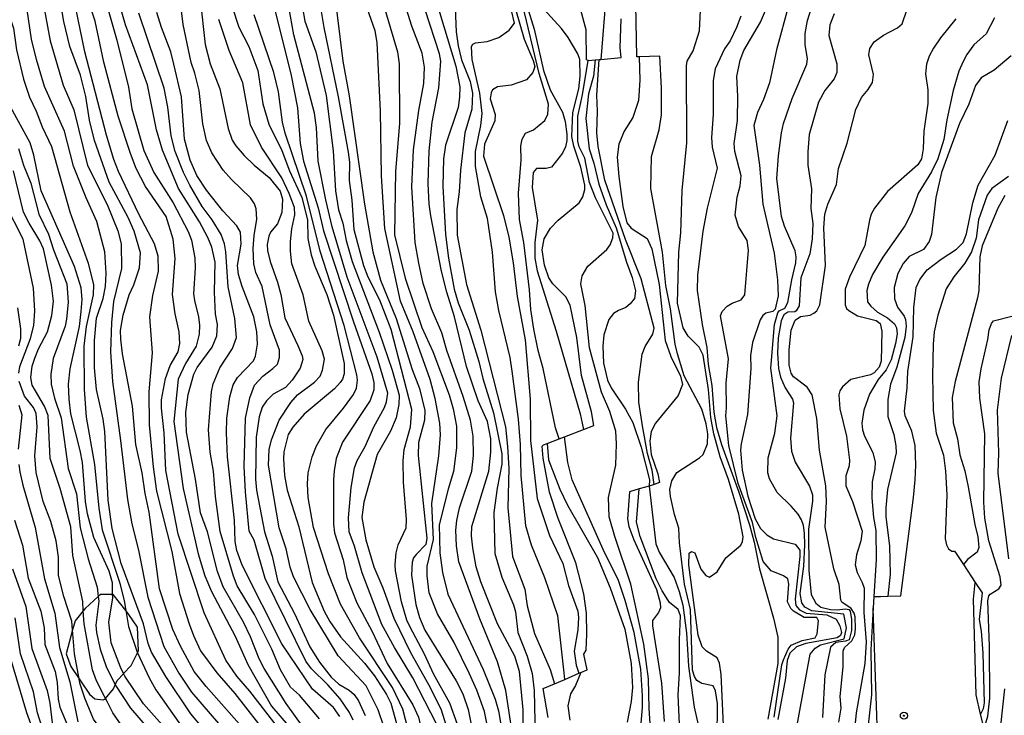
# Model space of a CAD drawing. Units: millimetres. Extents: x 180716 to 183133, y 1668735 to 1671513.
# Drawn here: x 181020 to 181175, y 1670070 to 1670180 of the extents above; entities that cross this region are included whole.
import ezdxf

# ---------------------------------------------------------------- set-up
doc = ezdxf.new("R2010")
doc.units = ezdxf.units.MM
doc.header["$MEASUREMENT"] = 0
for name, color, linetype in [('IMAGEM', 7, 'Continuous'), ('V-AFLORAMENTO_ROCHOSO', 1, 'Continuous'), ('V-CURVA_DE_NIVEL', 4, 'Continuous'), ('V-CURVA_MESTRA', 1, 'Continuous'), ('V-PONTO_DE_APARELHO', 4, 'Continuous')]:
    doc.layers.add(name, color=color, linetype=linetype)
picture_1 = doc.add_image_def('image1.jpg', size_in_pixel=(4025, 4628))

# ---------------------------------------------------------------- blocks, each defined once
blk = doc.blocks.new('805')
at = {"color": 0, "linetype": 'ByBlock', "lineweight": -2}
for radius in [0.562, 0.0806]:
    blk.add_circle((0, 0), radius, dxfattribs=at)

msp = doc.modelspace()

# ---------------------------------------------------------------- linework, layer by layer
at = {"layer": 'V-AFLORAMENTO_ROCHOSO'}
msp.add_lwpolyline([(181034.63, 1670074.53), (181034.89, 1670075.13), (181034.89, 1670075.13), (181035.19, 1670075.82), (181036.18, 1670076.89), (181036.21, 1670076.92), (181036.21, 1670076.92), (181037.41, 1670078.19), (181038.39, 1670080.17), (181038.39, 1670080.17), (181038.55, 1670080.48), (181038.4, 1670084.23), (181037.02, 1670086.21), (181036.54, 1670086.82), (181036.54, 1670086.82), (181034.54, 1670089.34), (181034.48, 1670089.34), (181034.48, 1670089.34), (181032.55, 1670089.34), (181032.21, 1670089.02), (181032.21, 1670089.02), (181030.18, 1670087.13), (181029.87, 1670086.76), (181029.87, 1670086.76), (181028.57, 1670085.22), (181028.19, 1670083.81), (181028.19, 1670083.81), (181027.16, 1670080.03), (181027.92, 1670078.04), (181029.2, 1670076.1), (181029.2, 1670076.1), (181029.53, 1670075.6), (181030.83, 1670073.69), (181031.67, 1670072.92), (181033.01, 1670072.77), (181033.19, 1670072.88), (181033.37, 1670072.98), (181033.37, 1670072.98), (181034.63, 1670074.53)], close=True, dxfattribs=at)
at = {"layer": 'V-CURVA_DE_NIVEL'}
for points in [[(181126.67, 1670177.92), (181126.92, 1670183.38), (181127.81, 1670185.93), (181129.1, 1670188.8), (181130.37, 1670190.86), (181131.42, 1670191.86), (181132.71, 1670192.52)], [(181022.19, 1670189.7), (181024.67, 1670176.35), (181026.7, 1670169.4), (181028.36, 1670165.5), (181030.52, 1670156.76), (181033.6, 1670150.63), (181035.29, 1670146.48), (181035.83, 1670144.44), (181035.85, 1670140.58), (181034.62, 1670135.41), (181034.28, 1670132.09), (181034.14, 1670127.46), (181034.44, 1670122.8), (181035.74, 1670113.54), (181036.82, 1670104.29), (181037.5, 1670100.46), (181038.55, 1670096.31), (181040.03, 1670088.9), (181042.52, 1670081.18), (181044.88, 1670076.97), (181046.89, 1670074), (181052.75, 1670067.17)], [(181043.97, 1670145.2), (181042.87, 1670148.78), (181039.64, 1670153.47), (181038.19, 1670156.28), (181037.28, 1670158.64), (181035.33, 1670164.51), (181033.1, 1670173), (181031.76, 1670179.45), (181029.29, 1670186.92)], [(181109.17, 1670173.27), (181108.94, 1670173.38), (181108.87, 1670178.11), (181108.05, 1670181.17), (181104.33, 1670187.51)], [(181030.32, 1670151.68), (181028.31, 1670156.66), (181026.94, 1670162.15), (181023.8, 1670169.21), (181022.5, 1670173.45), (181021.76, 1670176.64), (181020.33, 1670186.28)], [(181037.82, 1670138.02), (181038.71, 1670140.67), (181038.88, 1670143.03), (181037.88, 1670146.45), (181036.92, 1670148.62), (181033.92, 1670154.17), (181031.63, 1670160.68), (181030.83, 1670163.91), (181030.26, 1670167.61), (181029.42, 1670170.99), (181027.74, 1670175.49), (181026.8, 1670179.42), (181025.72, 1670186.02)], [(181032.65, 1670185.35), (181035.16, 1670176.48), (181036.95, 1670169.08), (181037.52, 1670165.69), (181039.39, 1670159.12), (181040.95, 1670155.7), (181043.97, 1670150.92), (181046.33, 1670146.42), (181046.86, 1670145.04), (181047.39, 1670142.24), (181047.45, 1670140.7), (181047.19, 1670136.59), (181047.32, 1670135.53), (181047.99, 1670132.98), (181048.13, 1670131.67), (181048.06, 1670130.27), (181047.58, 1670128.38), (181045.93, 1670125.67), (181044.78, 1670123.21), (181044.07, 1670116.51), (181045.55, 1670105.98), (181047.94, 1670095.73), (181048.98, 1670092.26), (181050, 1670089.83), (181053.74, 1670082.78), (181055.72, 1670078.31), (181059.42, 1670071.77), (181063.36, 1670067.25)], [(181117.2, 1670173.85), (181116.83, 1670173.84), (181116.62, 1670184.88), (181118.19, 1670184.72), (181118.34, 1670185.37), (181119.25, 1670185.45), (181119.3, 1670184.96)], [(181047.48, 1670107.45), (181046.06, 1670114.85), (181045.98, 1670117.98), (181046.33, 1670120.79), (181047.23, 1670123.98), (181047.78, 1670125), (181050.14, 1670128.24), (181050.87, 1670129.98), (181050.96, 1670131.77), (181050.65, 1670133.43), (181050.46, 1670136.84), (181050.58, 1670141.57), (181050.04, 1670143.93), (181049.43, 1670145.46), (181048.12, 1670147.92), (181044.81, 1670153.18), (181042.31, 1670159.18), (181041.37, 1670162.38), (181039.95, 1670169.43), (181036.48, 1670178.91), (181035, 1670184.17)], [(181089.87, 1670065.54), (181087.45, 1670072.24), (181084.9, 1670076.87), (181083.48, 1670079.97), (181081.15, 1670084.31), (181080.69, 1670085.33), (181079.88, 1670088.2), (181078.93, 1670093.05), (181078.87, 1670094.08), (181079.03, 1670095.89), (181079.36, 1670097.17), (181080.58, 1670099.82), (181080.64, 1670101.13), (181080.16, 1670107), (181080.11, 1670110.35), (181080.29, 1670112.14), (181081.28, 1670115.71), (181081.47, 1670118.4), (181078.23, 1670130.97), (181076.47, 1670135.6), (181074.65, 1670139.2), (181073.95, 1670140.99), (181072.45, 1670146.67), (181072.12, 1670151.3), (181071.71, 1670154.43), (181071.74, 1670157.3), (181071.55, 1670158.86), (181069.96, 1670167.58), (181067.7, 1670178.47), (181066.88, 1670183.55)], [(181048.25, 1670182.99), (181049.01, 1670175.78), (181049.81, 1670172.78), (181051.34, 1670168.85), (181052.65, 1670162.57), (181053.27, 1670160.78), (181053.81, 1670159.85), (181055.12, 1670158.35), (181056.7, 1670156.84), (181059.07, 1670154.91), (181060.82, 1670152.73)], [(181085.43, 1670068.93), (181081.66, 1670076.23), (181078.74, 1670080.99), (181076.78, 1670084.63), (181073.67, 1670092.77), (181072.47, 1670096.95), (181071.65, 1670099.18), (181071.55, 1670101.38), (181071.93, 1670106.17), (181072.5, 1670109.24), (181072.9, 1670110.38), (181074.13, 1670112.62), (181075.52, 1670115.71), (181077.18, 1670118.75), (181077.52, 1670119.61), (181077.69, 1670121.01), (181076.05, 1670126.66), (181071.32, 1670139.24), (181068.97, 1670147.15), (181067.95, 1670151.36), (181066.76, 1670157.46), (181066.52, 1670162.73), (181066.18, 1670164.99), (181062.93, 1670177.34), (181061.88, 1670183.22)], [(181076.95, 1670182.39), (181079.24, 1670174.63), (181079.49, 1670172.78), (181079.56, 1670163.4), (181078.93, 1670155.9), (181078.77, 1670145.87), (181080.42, 1670139.04), (181083.07, 1670131.29), (181084.76, 1670127.56), (181087.33, 1670120.73), (181087.98, 1670118.55), (181088.51, 1670115.78), (181088.49, 1670112.39), (181088.05, 1670108.69), (181087.17, 1670105.88), (181085.78, 1670100.3), (181085.89, 1670095.89), (181086.3, 1670092.8), (181087.12, 1670089.38), (181092.69, 1670077.57), (181094.56, 1670072.91), (181095.1, 1670071.06), (181095.55, 1670068.26)], [(181097.53, 1670065.99), (181096.23, 1670074.26), (181094.94, 1670078.76), (181092.16, 1670085.49), (181088.88, 1670094.49), (181088.49, 1670096.98), (181088.41, 1670099.47), (181088.57, 1670100.97), (181089, 1670102.98), (181090.92, 1670108.72), (181091.16, 1670111.21), (181091.14, 1670114.21), (181090.7, 1670116.74), (181089.55, 1670120.47), (181086.96, 1670127.71), (181086.18, 1670130.46), (181084.6, 1670134.23), (181083.29, 1670138.21), (181082.56, 1670141.44), (181082.03, 1670144.69), (181081.5, 1670153.44), (181081.73, 1670159.22), (181082.56, 1670165.44), (181083.37, 1670169.68), (181083.45, 1670172.21), (181083.1, 1670174.44), (181081.47, 1670178.68), (181080.39, 1670182.2)], [(181104.61, 1670113.8), (181104.05, 1670115.56), (181102.11, 1670124.88), (181101.32, 1670127.71), (181100.65, 1670131.03), (181100.16, 1670134.16), (181099.98, 1670137.23), (181099.06, 1670144.69), (181098.42, 1670148.27), (181098.24, 1670152.42), (181098.68, 1670157.59), (181098.61, 1670159.89), (181098.8, 1670160.91), (181099.35, 1670161.85), (181100.62, 1670162.37), (181102.37, 1670163.85), (181102.87, 1670164.86), (181102.96, 1670166.4), (181101.48, 1670171.25), (181098.8, 1670182.32)], [(181107.87, 1670173.42), (181107.56, 1670174.31), (181106.03, 1670176.88), (181104.98, 1670178.32), (181101.67, 1670181.97)], [(181111.93, 1670182.51), (181111.2, 1670173.45)], [(181132.82, 1670147.18), (181132.29, 1670148.97), (181132.6, 1670151.81), (181133.05, 1670153.6), (181133.21, 1670155.13), (181132.23, 1670158.96), (181132.14, 1670160.24), (181132.67, 1670163.84), (181132.71, 1670167.67), (181132.55, 1670170.74), (181133.09, 1670173.32), (181133.67, 1670174.85), (181136.25, 1670179.32), (181137.91, 1670183.15)], [(181018.18, 1670180.54), (181018.9, 1670178.37), (181019.38, 1670174.95), (181020.48, 1670170.32), (181021.44, 1670167.51), (181022.49, 1670165.34), (181023.4, 1670162.85), (181024.89, 1670159.76), (181027.77, 1670149.51), (181030.66, 1670141.41), (181031.46, 1670138.02), (181031.41, 1670136.43), (181030.34, 1670131.48), (181029.96, 1670128.38), (181030.02, 1670121.55), (181030.34, 1670117.21), (181031.62, 1670109.78), (181032.29, 1670102.92), (181032.83, 1670099.5), (181035.61, 1670091.11), (181036.28, 1670088.36), (181036.54, 1670086.82)], [(181066.96, 1670069.79), (181063.84, 1670073.49), (181062.45, 1670074.75), (181060.83, 1670077.48), (181059.48, 1670080.73), (181056.78, 1670086.22), (181054.04, 1670090.72), (181053.46, 1670092.22), (181051.39, 1670099.25), (181050.65, 1670104.74), (181050.35, 1670108.72), (181049.82, 1670111.72), (181049.56, 1670115.24), (181050, 1670121.2), (181050.27, 1670122.45), (181051.31, 1670124.97), (181053.29, 1670128.03), (181053.96, 1670129.73), (181053.69, 1670132.73), (181052.62, 1670137.7), (181052.25, 1670143.19), (181052.05, 1670144.44), (181051.54, 1670145.94), (181050.13, 1670148.24), (181048.55, 1670150.31), (181046.6, 1670153.69), (181045.6, 1670155.7), (181044.3, 1670158.96), (181043.66, 1670161.45), (181043.14, 1670165.95), (181042.57, 1670168.95), (181038.61, 1670180.7)], [(181072.28, 1670069.56), (181071.71, 1670070.78), (181070.22, 1670072.95), (181068.29, 1670075.13), (181065.72, 1670077.64), (181064.82, 1670078.88), (181058.47, 1670091.87), (181056.72, 1670097.87), (181055.91, 1670099.28), (181055.33, 1670105.47), (181055.15, 1670109.46), (181055.37, 1670117.05), (181056.02, 1670120.25), (181056.75, 1670122.24), (181058.06, 1670123.65), (181059.67, 1670124.84), (181060.39, 1670125.57), (181060.7, 1670126.57), (181060.68, 1670127.75), (181059.24, 1670131.74), (181057.95, 1670137.74), (181056.99, 1670139.97), (181056.65, 1670141.34), (181056.55, 1670143.74), (181056.71, 1670145.75), (181057.15, 1670148.33), (181057.04, 1670149.96), (181056.77, 1670150.73), (181056.16, 1670151.68), (181053.15, 1670154.58), (181051.85, 1670156.04), (181050.08, 1670158.74), (181049.22, 1670160.72), (181048.64, 1670163.33), (181048.09, 1670168.54), (181047.42, 1670171.31), (181046.84, 1670172.94), (181045.57, 1670178.94), (181045.25, 1670181.52)], [(181053.27, 1670181.72), (181054.32, 1670178.52), (181055.88, 1670175.46), (181057.31, 1670171.73), (181058.09, 1670166.46), (181059, 1670163.27)], [(181059.99, 1670181.01), (181062.55, 1670170.9), (181063.5, 1670165.82), (181063.95, 1670160.24), (181064.46, 1670157.46), (181066.76, 1670150.12), (181067.62, 1670146.48), (181072.31, 1670132.18), (181075.2, 1670124.04), (181075.54, 1670122.64), (181075.54, 1670121.52), (181074.96, 1670119.86), (181070.6, 1670113.29), (181069.6, 1670110.74), (181069.26, 1670108.79), (181069.2, 1670107.38), (181069.19, 1670100.39), (181069.32, 1670099.02), (181070.7, 1670094.78), (181071.29, 1670092), (181072.82, 1670088.04)], [(181064.33, 1670181.56), (181064.68, 1670179.48), (181066.42, 1670174.66), (181068.04, 1670167.77), (181069.12, 1670159.06), (181069.5, 1670152.8), (181069.99, 1670149.8), (181070.65, 1670147.69), (181071.16, 1670145.01), (181072.12, 1670141.69), (181076.37, 1670130.59), (181078.38, 1670124.59), (181079.47, 1670120.69), (181079.46, 1670119.22), (181079.05, 1670117.12), (181078.15, 1670115.01), (181076.06, 1670111.34), (181073.97, 1670103.84), (181073.63, 1670101.45), (181074.27, 1670097.91), (181075.5, 1670093.69), (181076.91, 1670090.4), (181078.66, 1670085.62), (181081.29, 1670080.22), (181084.29, 1670074.83), (181086.07, 1670071.22), (181086.85, 1670068.83)], [(181093.39, 1670068.57), (181092.9, 1670070.97), (181091.72, 1670074.29), (181090.47, 1670076.97), (181088.16, 1670081.79), (181085.54, 1670086.29), (181084.19, 1670089.58), (181083.9, 1670092.26), (181083.91, 1670093.79), (181084.89, 1670098), (181084.64, 1670103.65), (181085.75, 1670111.12), (181086, 1670114.44), (181085.88, 1670116.26), (181085.16, 1670120.15), (181084.35, 1670123.15), (181081.68, 1670130.65), (181079.72, 1670135.44), (181077.23, 1670146.86), (181076.7, 1670155.13), (181076.56, 1670165.34), (181076.05, 1670176.13), (181075.7, 1670177.92), (181074.45, 1670181.52)], [(181098.96, 1670066.21), (181098.97, 1670071.22), (181098.39, 1670077.22), (181097.69, 1670079.62), (181094.97, 1670084.72), (181092.32, 1670091.33), (181091.59, 1670093.69), (181091.09, 1670096.69), (181090.87, 1670098.54), (181090.89, 1670100.04), (181093.6, 1670108.72), (181093.89, 1670111.72), (181093.89, 1670113.8), (181093.39, 1670116.51), (181091.92, 1670119.8), (181090.09, 1670125.19), (181088.18, 1670133.01), (181086.96, 1670136.87), (181086.14, 1670140.19), (181084.47, 1670148.87), (181084.19, 1670150.69), (181084.03, 1670153.95), (181084.22, 1670159.09), (181084.66, 1670163.59), (181085.75, 1670168.98), (181086.04, 1670173.16), (181085.83, 1670174.34), (181083.56, 1670181.27)], [(181088.31, 1670181.49), (181088.47, 1670177.76), (181088.75, 1670175.56), (181089.27, 1670173.39), (181090.63, 1670170), (181091.03, 1670168.12), (181090.92, 1670165.63), (181089.81, 1670161.9), (181089.11, 1670156.02), (181088.94, 1670152.61), (181088.54, 1670149.86), (181088.63, 1670145.81), (181090.06, 1670138.06), (181092.32, 1670130.91), (181096.19, 1670115.71), (181096.54, 1670112.59), (181096.7, 1670109.17), (181096.55, 1670102.98), (181097.32, 1670095.3), (181099.23, 1670090.18), (181099.63, 1670087.56), (181100.75, 1670083.22), (181103.21, 1670077.54), (181103.88, 1670075.29)], [(181105.4, 1670077), (181104.42, 1670085.97), (181102.38, 1670091.94), (181100.31, 1670097.08), (181099.41, 1670100.13), (181098.66, 1670108.04), (181098.55, 1670112.94), (181098.23, 1670116.9), (181097.27, 1670124.46), (181096.92, 1670126.6), (181095.16, 1670133.97), (181094.62, 1670136.91), (181094.18, 1670143.16), (181093.54, 1670147.37), (181093.36, 1670148.43), (181092.32, 1670151.87), (181091.49, 1670156.63), (181091.49, 1670158.96), (181092.34, 1670163.05), (181092.55, 1670164.96), (181092.18, 1670168.15), (181090.96, 1670173.42), (181090.86, 1670175.49), (181091.08, 1670175.86), (181091.49, 1670176.08), (181093.3, 1670176.27), (181095.15, 1670176.89), (181096.78, 1670178.06), (181097.62, 1670179.13), (181097.14, 1670181.14)], [(181097.79, 1670181.33), (181099.12, 1670176.64), (181100.57, 1670173.26), (181100.79, 1670172.33), (181100.48, 1670171.38), (181099.51, 1670170.25), (181097.1, 1670169.38), (181094.97, 1670169.16), (181094.17, 1670168.69), (181093.93, 1670168.18), (181093.79, 1670167.23), (181094.56, 1670164.77), (181094.53, 1670163.81), (181092.91, 1670160.11), (181092.75, 1670158.23), (181095.9, 1670148.94), (181096.73, 1670145.52), (181097.43, 1670141.47), (181098.05, 1670136.2), (181099.28, 1670129.37), (181100.08, 1670120.05), (181100.12, 1670113.54), (181101.19, 1670104.44), (181103.12, 1670098.61), (181105.19, 1670094.23), (181106.12, 1670090.76), (181107.58, 1670086.73), (181107.69, 1670085.75), (181107.55, 1670083.77), (181106.97, 1670080.42), (181107.29, 1670078.24), (181107.72, 1670076.95)], [(181140.07, 1670134.34), (181140.58, 1670135.25), (181141.19, 1670138.82), (181141.83, 1670141.5), (181141.89, 1670142.4), (181141.71, 1670143.35), (181140.05, 1670147.25), (181139.57, 1670148.75), (181138.81, 1670154.75), (181139.08, 1670158.29), (181139.54, 1670161.9), (181139.89, 1670163.4), (181141.26, 1670167.29), (181143.56, 1670172.68), (181143.66, 1670173.58), (181143.27, 1670175.72), (181143.29, 1670177.5), (181143.64, 1670179.58), (181144.22, 1670181.4)], [(181147.81, 1670180.63), (181147.14, 1670178.91), (181147.01, 1670177.22), (181148.27, 1670172.78), (181148.27, 1670171.41), (181147.82, 1670170.39), (181146.39, 1670168.57), (181145.4, 1670166.75), (181143.93, 1670161.64), (181143.69, 1670158.9), (181143.72, 1670156.85), (181144.28, 1670153.12), (181144.16, 1670150.02), (181144.49, 1670147.66), (181144.36, 1670145.27), (181144.01, 1670142.87), (181142.59, 1670139.14), (181142.34, 1670134.7), (181141.89, 1670133.92), (181141.67, 1670133.79), (181140.58, 1670133.71), (181139.92, 1670133.31), (181139.53, 1670132.37), (181139.06, 1670129.66), (181138.92, 1670127.27), (181139.11, 1670124.87), (181139.43, 1670123.5), (181140.15, 1670121.81), (181141.3, 1670120.02), (181141.44, 1670119.45), (181140.96, 1670113.9), (181141.14, 1670111.85), (181141.71, 1670110.16), (181143.96, 1670106.39), (181144.41, 1670105.02), (181144.41, 1670104), (181143.8, 1670099.6), (181143.84, 1670093.12), (181144.22, 1670089.35), (181144.94, 1670087.98), (181145.75, 1670087.34), (181147.27, 1670087), (181148.29, 1670086.94), (181149.63, 1670087.11), (181150.15, 1670086.96), (181150.36, 1670086.7), (181150.57, 1670085.39), (181150.54, 1670083.7), (181150.17, 1670082.21), (181149.63, 1670081.99), (181148.08, 1670081.8), (181147.28, 1670081.04), (181146.37, 1670076.71), (181146.02, 1670070.01)], [(181141.09, 1670130.91), (181141.7, 1670132.47), (181142.56, 1670133.06), (181144.08, 1670133.27), (181144.65, 1670133.55), (181145.13, 1670133.95), (181145.59, 1670134.86), (181146.45, 1670141.06), (181146.23, 1670146.96), (181146.37, 1670149.13), (181146.85, 1670150.69), (181148.18, 1670153.79), (181148.53, 1670156.28), (181149.87, 1670160.3), (181151.24, 1670165.6), (181152.13, 1670167.45), (181153.19, 1670168.71), (181153.86, 1670169.81), (181154, 1670171.06), (181153.26, 1670174.18), (181153.42, 1670175.14), (181154.13, 1670176.19), (181155.61, 1670177.24), (181157.77, 1670178.44), (181158.51, 1670179.05), (181159.26, 1670181.17)], [(181077.07, 1670068.57), (181076.21, 1670071.19), (181074.32, 1670074.96), (181069.93, 1670079.69), (181065.51, 1670086.96), (181062.88, 1670092.1), (181062.37, 1670093.63), (181061.72, 1670096.53), (181060.64, 1670099.82), (181058.97, 1670109.68), (181059.07, 1670112.12), (181059.45, 1670113.64), (181060.63, 1670116.74), (181062.46, 1670119.5), (181063.53, 1670120.71), (181066.2, 1670122.73), (181067.08, 1670123.68), (181067.43, 1670124.59), (181067.75, 1670126.34), (181067.4, 1670127.65), (181065.3, 1670132.28), (181064.41, 1670136.46), (181062.64, 1670141.34), (181062.4, 1670143.32), (181062.43, 1670144.85), (181062.65, 1670146.83), (181063.12, 1670149.03), (181063.06, 1670150.15), (181062.23, 1670152.39), (181061.05, 1670154.81), (181057.85, 1670159.66), (181056.16, 1670163.17), (181054.95, 1670169.78), (181052.81, 1670174.85), (181051.18, 1670179.71)], [(181111.2, 1670173.45), (181114.37, 1670173.74), (181114.24, 1670175.27), (181114.35, 1670179.85)], [(181133.18, 1670180.25), (181132.49, 1670178.46), (181131.5, 1670176.35), (181130.62, 1670175.09), (181129.16, 1670171.98), (181128.82, 1670170.16), (181128.8, 1670164.8), (181128.58, 1670161.19), (181128.69, 1670159.66), (181129.44, 1670156.38), (181127.89, 1670150.06), (181127.22, 1670146.45), (181126.36, 1670139.56), (181126.33, 1670137.13), (181127.11, 1670131.8), (181127.85, 1670128.19), (181128.05, 1670125.51), (181128.62, 1670122.19), (181128.94, 1670118.01), (181129.33, 1670115.59), (181130.12, 1670112.91), (181132.87, 1670105.41), (181134.52, 1670100.3), (181135.25, 1670097.59), (181136.09, 1670093.4), (181138.33, 1670085.62), (181138.99, 1670082.62), (181139, 1670078.47), (181137.42, 1670069.76)], [(181166.94, 1670179.83), (181164.53, 1670176.83), (181163.44, 1670175.21), (181162.74, 1670173.96), (181162.36, 1670172.72), (181162.2, 1670171.18), (181162.54, 1670168.69), (181162.54, 1670166.52), (181161.91, 1670162.18), (181161.84, 1670159.38), (181161.56, 1670157.84), (181160.97, 1670156.9), (181156.19, 1670152.69), (181154.18, 1670150.06), (181153.67, 1670149.13), (181153.38, 1670148.2), (181152.66, 1670144.18), (181150.26, 1670139.2), (181149.56, 1670137.35), (181149.58, 1670134.86), (181149.79, 1670134.32), (181150.12, 1670133.97), (181151.52, 1670133.12), (181154.42, 1670132.42), (181155.04, 1670131.92), (181155.33, 1670130.71), (181155.23, 1670126.02), (181154.88, 1670125.07), (181154.11, 1670124.17), (181153.55, 1670123.88), (181150.46, 1670123.12), (181149.15, 1670122), (181148.73, 1670121.36), (181148.57, 1670120.73), (181148.75, 1670118.55), (181149.75, 1670114.21), (181150.25, 1670110.48), (181150.19, 1670109.55), (181149.68, 1670107.99), (181149.69, 1670106.43), (181150.74, 1670103.97), (181152.21, 1670099.31), (181152.01, 1670097.75), (181151.32, 1670095.58), (181151.16, 1670094.01), (181151.46, 1670092.8), (181152.26, 1670091.23), (181152.55, 1670090.31), (181152.52, 1670086.51), (181152.84, 1670081.88), (181152.65, 1670078.5), (181151.27, 1670070.74), (181151.09, 1670068.57)], [(181130.57, 1670066.47), (181130.08, 1670076.74), (181129.83, 1670078.53), (181129.46, 1670079.36), (181127.76, 1670080.41), (181127.09, 1670081.12), (181126.49, 1670082.94), (181124.99, 1670093.98), (181125.03, 1670095.86), (181125.41, 1670096.11), (181125.95, 1670095.88), (181126.9, 1670093.31), (181127.68, 1670092.3), (181128.25, 1670092.09), (181129.44, 1670092.92), (181130.83, 1670095.11), (181133.19, 1670097.1), (181133.46, 1670097.65), (181133.53, 1670098.42), (181132.84, 1670101.99), (181131.21, 1670107.42), (181129.9, 1670110.99), (181128.94, 1670114.57), (181128.48, 1670117.18), (181128.08, 1670121.55), (181127.28, 1670126.98), (181126.65, 1670128.22), (181124.92, 1670129.95), (181124.12, 1670131.26), (181123.2, 1670135.15), (181123.42, 1670143.13), (181123.76, 1670146.19), (181123.98, 1670152.86), (181124.7, 1670160.36), (181124.65, 1670172.43), (181124.73, 1670173.19), (181125.71, 1670174.79), (181126.67, 1670177.92)], [(181108.06, 1670156.53), (181106.92, 1670159.82), (181106.62, 1670161.35), (181106.79, 1670165.09), (181107.71, 1670168.85), (181107.94, 1670170.83), (181107.87, 1670173.42)], [(181119.18, 1670065.06), (181118.79, 1670071.41), (181118.69, 1670076.07), (181117.95, 1670081.53), (181115.88, 1670090.95), (181113.37, 1670098.45), (181112.51, 1670101.54), (181112.37, 1670104.61), (181113.52, 1670109.68), (181113.64, 1670113.03), (181113.55, 1670115.04), (181112.59, 1670118.11), (181111.26, 1670121.17), (181109.4, 1670128.1), (181108.73, 1670134.77), (181108.03, 1670138.15), (181108.23, 1670139.43), (181109.14, 1670140.97), (181112.1, 1670143.56), (181112.67, 1670144.29), (181113.07, 1670145.4), (181113.13, 1670146.13), (181110.32, 1670151.68), (181109.38, 1670154.12), (181108.68, 1670157.91), (181107.78, 1670159.73), (181107.59, 1670160.62), (181107.59, 1670164.55), (181108.31, 1670167.86), (181109.17, 1670173.27)], [(181110.28, 1670173.37), (181110.01, 1670170.82), (181109.25, 1670168.03), (181108.81, 1670164.18), (181109.33, 1670159.37), (181110.1, 1670157.14), (181110.85, 1670153.85), (181112.03, 1670150.57), (181113.59, 1670146.99), (181115.21, 1670141.57), (181116.1, 1670139.17), (181116.61, 1670137.07), (181116.45, 1670135.89), (181115.81, 1670135.02), (181115.09, 1670134.46), (181113.95, 1670134), (181113.18, 1670133.49), (181112.41, 1670132.57), (181111.63, 1670130.17), (181111.47, 1670128.35), (181111.58, 1670125.7), (181112.22, 1670123.02), (181112.79, 1670121.81), (181115.06, 1670118.49), (181116.23, 1670116.38), (181117.54, 1670112.52), (181118.81, 1670107.38), (181118.79, 1670106.37)], [(181109.17, 1670173.27), (181110.28, 1670173.37)], [(181110.28, 1670173.37), (181110.93, 1670173.43)], [(181119.55, 1670106.64), (181119.26, 1670108.87), (181118.5, 1670111.5), (181117.73, 1670115.87), (181117.17, 1670119.58), (181117.07, 1670122.74), (181117.65, 1670127.11), (181118.14, 1670128.32), (181119.34, 1670130.27), (181119.55, 1670131.19), (181117.49, 1670138.95), (181115.03, 1670145.14), (181111.82, 1670154.46), (181110.77, 1670159.76), (181110.56, 1670161.9), (181110.66, 1670165.34), (181110.55, 1670167.83), (181110.93, 1670173.43)], [(181110.93, 1670173.43), (181111.2, 1670173.45)], [(181129.44, 1670066.63), (181129.51, 1670072.18), (181129.17, 1670074.22), (181128.82, 1670074.96), (181127.06, 1670075.37), (181126.28, 1670075.8), (181125.88, 1670076.43), (181125.59, 1670077.45), (181125.26, 1670086.96), (181124.3, 1670090.95), (181123.54, 1670097.46), (181123.41, 1670099.79), (181122.75, 1670101.93), (181122.13, 1670104.74), (181122.04, 1670105.82), (181122.34, 1670107.22), (181123.13, 1670108.5), (181126.68, 1670110.81), (181127.24, 1670111.36), (181127.91, 1670113), (181128.01, 1670114.57), (181127.72, 1670116.16), (181127.03, 1670118.46), (181124.27, 1670123.69), (181123.2, 1670127.17), (181122.88, 1670128.7), (181122.13, 1670134.23), (181121.41, 1670137.93), (181120.89, 1670143.16), (181119.04, 1670153.18), (181119.13, 1670158.19), (181120.35, 1670162.38), (181120.7, 1670164.74), (181120.7, 1670168.95), (181120.44, 1670173.96), (181117.2, 1670173.85)], [(181175.64, 1670173.99), (181172.98, 1670171.75), (181170.95, 1670170.53), (181170.02, 1670169.33), (181168.97, 1670166.4), (181167.5, 1670163.4), (181164.69, 1670155.7), (181163.8, 1670151.72), (181163.13, 1670145.91), (181162.74, 1670144.82), (181161.87, 1670143.57), (181159.6, 1670142.49), (181158.68, 1670141.37), (181157.83, 1670139.78), (181157.27, 1670137.58), (181157.3, 1670135.82), (181157.78, 1670134.49), (181158.84, 1670133.11), (181159.06, 1670132.59), (181159.14, 1670131.54), (181158.94, 1670129.76), (181157.66, 1670125.1), (181156.7, 1670122.42), (181156.28, 1670119.99), (181156.26, 1670117.34), (181157.21, 1670114.5), (181157.54, 1670112.71), (181157.56, 1670111.6), (181156.23, 1670105.82), (181155.96, 1670102.95), (181155.93, 1670101.61), (181156.51, 1670096.95), (181156.63, 1670092.51), (181156.26, 1670089.08)], [(181156.26, 1670089.08), (181158.31, 1670089.14), (181160.32, 1670104.58), (181160.56, 1670107.38), (181160.67, 1670109.68), (181160.57, 1670112.75), (181160.06, 1670115.04), (181159, 1670117.41), (181158.91, 1670118.17), (181159.32, 1670121.81), (181159.41, 1670124.4), (181160.27, 1670129.82), (181160.35, 1670134.45), (181160.7, 1670137.58), (181161.29, 1670138.85), (181162.42, 1670140.35), (181164.64, 1670142.06), (181167.07, 1670143.64), (181168.09, 1670144.69), (181168.65, 1670146.03), (181169.62, 1670150.89), (181170.47, 1670153.69), (181173.12, 1670158.42), (181175.13, 1670163.84)], [(181059, 1670163.27), (181061.08, 1670159.12), (181062.29, 1670155.96), (181064.21, 1670151.72), (181065.07, 1670148.24), (181065.16, 1670145.3), (181065.67, 1670142.75)], [(181019.68, 1670159.47), (181020.46, 1670156.82), (181021.63, 1670153.98), (181022.91, 1670149.1), (181024.41, 1670145.97), (181025.17, 1670143.54), (181027.28, 1670138.15), (181027.48, 1670135.28), (181027.25, 1670132.63), (181027.02, 1670131.54), (181025.14, 1670126.44), (181024.77, 1670123.98), (181024.83, 1670122.42), (181025.33, 1670120.21), (181026.42, 1670117.12), (181027.5, 1670109.17), (181028.78, 1670105.15), (181029.4, 1670099.82), (181030.63, 1670094.94), (181032.05, 1670090.5), (181032.21, 1670089.02)], [(181029.87, 1670086.76), (181029.78, 1670088.23), (181028.25, 1670095.48), (181027.89, 1670099.98), (181026.26, 1670105.98), (181024.66, 1670110.74), (181024.34, 1670117.47), (181023.77, 1670118.97), (181021.85, 1670122.23), (181021.63, 1670123.47), (181021.85, 1670125.23), (181022.25, 1670126.47), (181022.82, 1670127.97), (181024.23, 1670130.65), (181024.95, 1670133.2), (181025.2, 1670135.47), (181024.9, 1670137.96), (181023.64, 1670143.7), (181023.07, 1670144.95), (181021.37, 1670147.69), (181020.48, 1670149.45), (181018.92, 1670155.96)], [(181108.45, 1670115.29), (181110.09, 1670115.92), (181109.73, 1670118.06), (181108.15, 1670123.79), (181107.42, 1670129.73), (181106.34, 1670134.8), (181105.7, 1670136.11), (181103.64, 1670138.18), (181103.03, 1670139.11), (181102.35, 1670141.12), (181101.96, 1670143.54), (181102.26, 1670145.27), (181103.25, 1670146.92), (181104.5, 1670148.16), (181107.75, 1670150.88), (181108.34, 1670151.87), (181108.67, 1670152.99), (181108.67, 1670153.66), (181108.06, 1670156.53)], [(181175.24, 1670155.03), (181172.62, 1670153.15), (181171.86, 1670152.1), (181170.53, 1670148.24), (181170.12, 1670145.36), (181169.4, 1670143.19), (181168.38, 1670141.43), (181166.64, 1670139.27), (181165.42, 1670137.37), (181164.11, 1670133.27), (181163.57, 1670130.65), (181163.4, 1670128.7), (181163.29, 1670123.73), (181163.4, 1670118.24), (181163.86, 1670114.72), (181165, 1670111.25), (181165.35, 1670108.72), (181165.52, 1670104.99), (181165.26, 1670098.1), (181165.46, 1670097.14), (181165.78, 1670096.5), (181166.32, 1670096.13), (181166.72, 1670096.13), (181167.01, 1670095.81), (181168.15, 1670094.07)], [(181060.82, 1670152.73), (181061.19, 1670151.49), (181061.08, 1670149.39), (181060.37, 1670147.63), (181059.3, 1670146.29), (181059.02, 1670145.68), (181058.75, 1670144.34)], [(181048.71, 1670068.26), (181046.76, 1670070.59), (181042.85, 1670076.43), (181040.59, 1670080.26), (181040.06, 1670081.66), (181039.34, 1670084.72), (181035.84, 1670094.23), (181034.4, 1670099.72), (181033.77, 1670104.19), (181033.26, 1670114.98), (181032.99, 1670116.9), (181031.97, 1670121.55), (181031.62, 1670124.97), (181031.62, 1670129.25), (181031.94, 1670132.76), (181032.99, 1670135.89), (181033.38, 1670137.77), (181033.47, 1670139.84), (181033.28, 1670143.19), (181032.02, 1670147.95), (181030.32, 1670151.68)], [(181174.67, 1670152.08), (181173.56, 1670150.06), (181171.1, 1670144.15), (181170.72, 1670142.43), (181170.55, 1670137.13), (181170.36, 1670135.98), (181166.82, 1670122.8), (181166.37, 1670120.28), (181166.53, 1670116.35), (181167.23, 1670113.83), (181167.56, 1670111.28), (181168.35, 1670108.76), (181168.89, 1670106.24), (181169.91, 1670100.36), (181170.4, 1670098.42), (181170.55, 1670096.72), (181170.31, 1670096.02), (181168.76, 1670094.86), (181168.15, 1670094.07)], [(181019.75, 1670124.14), (181019.91, 1670125.16), (181021.6, 1670129.57), (181022.08, 1670131.61), (181022.27, 1670133.91), (181022.05, 1670137.48), (181020.4, 1670145.2), (181017.64, 1670150.63)], [(181131.04, 1670134.64), (181131.79, 1670135.12), (181133.24, 1670135.68), (181133.81, 1670136.47), (181134.36, 1670143.45), (181134.15, 1670144.98), (181132.82, 1670147.18)], [(181044.8, 1670127.46), (181045.06, 1670128.77), (181044.93, 1670130.65), (181044.3, 1670133.46), (181043.88, 1670136.52), (181044.3, 1670142.14), (181043.97, 1670145.2)], [(181058.75, 1670144.34), (181058.82, 1670143.39), (181059.21, 1670141.66), (181060.38, 1670138.41), (181060.9, 1670136.49), (181061.51, 1670132.85), (181063.57, 1670128.48), (181064.27, 1670126.84), (181064.35, 1670126.28), (181063.92, 1670124.94), (181062.71, 1670123.05), (181061.65, 1670121.9), (181059.72, 1670120.84), (181058.66, 1670119.8), (181057.96, 1670118.81), (181057.48, 1670117.28), (181057.03, 1670114.09), (181056.93, 1670107.45), (181057.1, 1670105.72), (181058.35, 1670099.21), (181059.53, 1670095.35), (181060.45, 1670091.33), (181063.06, 1670086.36), (181065.46, 1670081.12), (181066.96, 1670078.69), (181068.83, 1670076.36), (181070, 1670075.26), (181071.66, 1670074.3), (181072.41, 1670073.62), (181073.09, 1670072.63), (181074.13, 1670070.31)], [(181065.67, 1670142.75), (181066.25, 1670140.96), (181068.11, 1670136.49), (181069.2, 1670133.27), (181070.84, 1670125.67), (181070.84, 1670124.04), (181070.6, 1670123.21), (181070.24, 1670122.67), (181069.33, 1670121.68), (181064.59, 1670117.69), (181062.81, 1670115.65), (181062.07, 1670114.5), (181061.4, 1670111.76), (181061.3, 1670110.67), (181061.49, 1670108.02), (181061.92, 1670105.72), (181063.73, 1670099.95), (181065.83, 1670091.23), (181067.7, 1670086.73), (181068.59, 1670085.07), (181070.28, 1670082.68), (181074.07, 1670078.56), (181075.64, 1670076.57), (181077.52, 1670073.63), (181078.19, 1670072.24), (181079.6, 1670067.2)], [(181037.59, 1670118.94), (181036.02, 1670127.17), (181035.75, 1670129.47), (181035.71, 1670130.84), (181036.12, 1670133.27), (181037.08, 1670136.46), (181037.82, 1670138.02)], [(181019.52, 1670134.39), (181020.01, 1670131.1), (181020.03, 1670129.6), (181019.7, 1670128.38)], [(181138.41, 1670070.05), (181139.61, 1670078.3), (181139.87, 1670079.07), (181140.59, 1670080.77), (181141.06, 1670081.36), (181142.8, 1670082.1), (181144.86, 1670082.51), (181145.14, 1670083.16), (181145.4, 1670085.2), (181145.11, 1670085.7), (181143.14, 1670085.73), (181141.46, 1670086.73), (181141.01, 1670087.16), (181140.49, 1670088.17), (181140.71, 1670090.98), (181140.56, 1670091.79), (181139.86, 1670092.28), (181137.95, 1670093.08), (181136.7, 1670094.52), (181135.52, 1670098.32), (181134.98, 1670100.68), (181132.77, 1670106.81), (181131.27, 1670112.75), (181130.81, 1670117.41), (181130.94, 1670118.68), (181130.86, 1670122.54), (181131.23, 1670126.37), (181129.98, 1670133.15), (181130.24, 1670133.81), (181131.04, 1670134.64)], [(181138.51, 1670114.72), (181138.89, 1670117.44), (181137.9, 1670124.94), (181138.47, 1670131.8), (181138.97, 1670133.59), (181139.22, 1670133.95), (181140.07, 1670134.34)], [(181144.36, 1670120.73), (181143.59, 1670121.95), (181141.44, 1670123.56), (181141.06, 1670124.14), (181140.74, 1670125.38), (181140.78, 1670127.81), (181141.09, 1670130.91)], [(181175.27, 1670094.97), (181173.59, 1670108.41), (181173.71, 1670111.63), (181173.49, 1670118.33), (181174.12, 1670123.37), (181175.75, 1670130.04)], [(181061.06, 1670067.65), (181056.05, 1670074.13), (181053.99, 1670076.52), (181052.25, 1670079.01), (181048.85, 1670086.48), (181044.8, 1670098.8), (181042.85, 1670108.85), (181042.57, 1670114.76), (181042.18, 1670118.65), (181042.18, 1670119.93), (181042.79, 1670123.31), (181043.5, 1670125.35), (181044.8, 1670127.46)], [(181028.19, 1670083.81), (181028.08, 1670085.17), (181026.84, 1670089), (181025.97, 1670092.35), (181025.97, 1670095.19), (181025.59, 1670097.75), (181024.77, 1670100.81), (181023.58, 1670103.94), (181022.49, 1670108.53), (181022.24, 1670111.12), (181022.65, 1670115.71), (181022.49, 1670117.79), (181022.06, 1670118.71), (181020.64, 1670120.5), (181019.82, 1670122.83)], [(181148.59, 1670069.28), (181148.91, 1670071.45), (181148.78, 1670073.33), (181149.23, 1670077.96), (181149.23, 1670080.42), (181149.47, 1670081.02), (181150.61, 1670082.04), (181151.06, 1670083), (181151.21, 1670083.93), (181151.13, 1670085.81), (181151, 1670086.42), (181150.52, 1670087.15), (181149.03, 1670088.15), (181148.86, 1670088.46), (181148.6, 1670090.92), (181147.76, 1670093.4), (181146.43, 1670099.92), (181146.61, 1670103.94), (181146.55, 1670106.43), (181145.54, 1670112.04), (181145.12, 1670116.99), (181144.36, 1670120.73)], [(181019.72, 1670119.1), (181020.23, 1670117.6), (181019.65, 1670112.17)], [(181054.76, 1670068.54), (181049.17, 1670074.86), (181047.27, 1670077.26), (181045.13, 1670081.21), (181043.94, 1670083.83), (181041.83, 1670090.21), (181040.22, 1670102.28), (181039.58, 1670105.21), (181039.13, 1670108.44), (181038.11, 1670112.94), (181037.59, 1670118.94)], [(181104.61, 1670113.8), (181105.46, 1670114.13)], [(181105.46, 1670114.13), (181108.45, 1670115.29)], [(181117.19, 1670065.26), (181117.73, 1670071.64), (181117.73, 1670073.43), (181117.44, 1670077.61), (181116.39, 1670083.35), (181115, 1670088.39), (181113.9, 1670091.68), (181111.74, 1670095.93), (181106.66, 1670107.39), (181105.97, 1670110.1), (181105.46, 1670114.13)], [(181141.84, 1670067.95), (181144.06, 1670079.95), (181144.85, 1670080.89), (181145.7, 1670081.42), (181149.39, 1670082.37), (181149.79, 1670084.09), (181149.33, 1670086.23), (181144.33, 1670086.76), (181143.24, 1670087.33), (181142.78, 1670088.05), (181142.52, 1670089.5), (181143.07, 1670093.79), (181143.23, 1670097.14), (181143.2, 1670098.96), (181143.01, 1670100.17), (181142.7, 1670101.06), (181142.16, 1670101.96), (181141.1, 1670103.23), (181138.9, 1670105.35), (181137.66, 1670107.54), (181137.39, 1670108.44), (181137.45, 1670110.83), (181138.51, 1670114.72)], [(181108.02, 1670077.08), (181109.04, 1670077.52), (181108.52, 1670079.97), (181108.87, 1670080.58), (181108.98, 1670083.1), (181108.92, 1670086.39), (181108.51, 1670089.45), (181107.23, 1670094.3), (181104.48, 1670101.26), (181103.14, 1670105.41), (181102.13, 1670110.77), (181101.97, 1670112.65), (181102.17, 1670112.86), (181102.73, 1670113.08)], [(181102.73, 1670113.08), (181104.61, 1670113.8)], [(181019.72, 1670109.78), (181019.91, 1670108.6), (181020.37, 1670106.52), (181022.3, 1670099.88), (181023.78, 1670091.81), (181025.41, 1670086.42), (181026.13, 1670081.02), (181027.77, 1670075.6), (181029.03, 1670069.34)], [(181056.16, 1670082.68), (181055.05, 1670084.98), (181051.85, 1670090.53), (181050.94, 1670092.96), (181049.4, 1670099.21), (181048.31, 1670102.18), (181047.48, 1670107.45)], [(181118.79, 1670106.37), (181117.21, 1670105.93)], [(181117.21, 1670105.93), (181115.66, 1670105.49), (181115.35, 1670101.22), (181115.59, 1670100.01), (181116.36, 1670097.91), (181119.9, 1670090.12), (181120.51, 1670088.04), (181120.57, 1670087.26), (181120.25, 1670086.51), (181119.32, 1670085.23), (181119.32, 1670084.4), (181120.71, 1670075.4), (181121.11, 1670069.4)], [(181123.7, 1670065.48), (181123.31, 1670073.49), (181123.55, 1670077), (181123.52, 1670082.23), (181123.68, 1670085.97), (181123.33, 1670086.96), (181121.95, 1670088.09), (181120.8, 1670089.89), (181119.88, 1670091.78), (181117.36, 1670098.48), (181116.77, 1670100.71), (181117.21, 1670105.93)], [(181168.15, 1670094.07), (181170.01, 1670091.24)], [(181018.77, 1670093.37), (181020.83, 1670087.44), (181021.8, 1670080.86), (181024.2, 1670074.26), (181024.61, 1670072.24), (181024.96, 1670069.18)], [(181170.85, 1670070.52), (181170.14, 1670073.57), (181169.75, 1670088.62), (181170.01, 1670091.24)], [(181170.01, 1670091.24), (181171.1, 1670089.59), (181170.62, 1670085.43), (181170.93, 1670083.6), (181171.18, 1670080.13), (181171.38, 1670072.31), (181171.25, 1670071.38), (181170.85, 1670070.52)], [(181032.21, 1670089.02), (181032.29, 1670088.3), (181031.86, 1670084.5), (181031.95, 1670083.38), (181032.51, 1670080.73), (181033.5, 1670077.86), (181034.86, 1670075.18), (181034.89, 1670075.13)], [(181072.82, 1670088.04), (181075.25, 1670083.54), (181077.59, 1670078.5), (181081.66, 1670072.02), (181082.53, 1670070.04), (181083.61, 1670065.26), (181084.26, 1670061.07)], [(181154.08, 1670089.02), (181155.13, 1670089.05)], [(181155.13, 1670089.05), (181156.26, 1670089.08)], [(181033.37, 1670072.98), (181033.19, 1670073.33), (181031.94, 1670075.76), (181031.31, 1670077.48), (181029.99, 1670084.72), (181029.87, 1670086.76)], [(181036.54, 1670086.82), (181036.96, 1670084.31), (181038.35, 1670080.26), (181038.39, 1670080.17)], [(181154.03, 1670085.57), (181153.98, 1670087.24)], [(181023.72, 1670067.43), (181022.66, 1670070.74), (181022.05, 1670074.06), (181020.01, 1670080), (181019.17, 1670085.68)], [(181154.75, 1670064.18), (181154.03, 1670085.57)], [(181029.2, 1670076.1), (181028.49, 1670080), (181028.19, 1670083.81)], [(181017.81, 1670081.4), (181020.96, 1670070.81), (181022.24, 1670067.2), (181023.53, 1670064.58), (181025.03, 1670062.32), (181026.27, 1670059.83), (181028.05, 1670056.89), (181029.39, 1670054.08), (181030.38, 1670050.32), (181030.85, 1670047.73), (181031.72, 1670039.12), (181036.83, 1670024.23), (181037.72, 1670022.23)], [(181064.43, 1670068.48), (181061.72, 1670072.21), (181058.31, 1670077.7), (181057.5, 1670079.23), (181056.16, 1670082.68)], [(181038.39, 1670080.17), (181040.24, 1670076.23), (181041.29, 1670074.38), (181045.25, 1670068.67)], [(181105.51, 1670076), (181105.4, 1670077)], [(181105.51, 1670076), (181107.72, 1670076.95)], [(181108.02, 1670077.08), (181107.21, 1670075.03), (181106.41, 1670073.7), (181106.02, 1670071.83), (181106.3, 1670069.56)], [(181107.72, 1670076.95), (181108.02, 1670077.08)], [(181041.19, 1670054.63), (181040.78, 1670056.19), (181039.15, 1670059.77), (181037.49, 1670062.57), (181036.42, 1670063.9), (181034.31, 1670065.89), (181031.49, 1670069.72), (181030.1, 1670073.04), (181029.33, 1670075.4), (181029.2, 1670076.1)], [(181102.92, 1670070.03), (181102.13, 1670074.54), (181103.88, 1670075.29)], [(181103.88, 1670075.29), (181105.51, 1670076)], [(181034.89, 1670075.13), (181037.28, 1670071.48), (181040.24, 1670068.06), (181041.83, 1670065.96), (181043.78, 1670062.51), (181044.42, 1670060.95), (181045.36, 1670058.07), (181045.89, 1670055.65), (181047.02, 1670045.02), (181047.49, 1670042.15), (181048.48, 1670037.52), (181049.73, 1670033), (181050.49, 1670030.88), (181053.29, 1670026.25), (181054.18, 1670025.17), (181055.33, 1670024.08)], [(181174.93, 1670032.96), (181173.42, 1670043.58), (181172.22, 1670050.48), (181171.6, 1670057.69), (181171.81, 1670060.15), (181174.01, 1670068.73), (181174.64, 1670074.51)], [(181036.31, 1670068.17), (181034.52, 1670070.74), (181033.6, 1670072.53), (181033.37, 1670072.98)], [(181171.38, 1670068.25), (181170.85, 1670070.52)]]:
    msp.add_lwpolyline(points, dxfattribs=at)
at = {"layer": 'V-CURVA_MESTRA'}
for points in [[(181068.88, 1670187.68), (181070.65, 1670173.19), (181071.63, 1670167.71), (181074.05, 1670150.69), (181075.34, 1670143.19), (181076.55, 1670138.73), (181079, 1670132.73), (181081.56, 1670124.71), (181082.7, 1670121.71), (181083.54, 1670118.24), (181083.47, 1670116.74), (181082.54, 1670113.22), (181082.48, 1670111.21), (181083.85, 1670098.22), (181083.69, 1670097.2), (181082.19, 1670095.65), (181081.77, 1670095.08), (181081.56, 1670094.43), (181081.42, 1670092.38), (181082.09, 1670087.79), (181082.68, 1670085.75), (181083.54, 1670083.73), (181088.46, 1670075.76), (181089.48, 1670073.74), (181090.36, 1670071.26), (181093.97, 1670053.25)], [(181098.88, 1670184.17), (181100.71, 1670178.21), (181102.15, 1670171.69), (181103.2, 1670168.69), (181105.15, 1670165.18), (181105.55, 1670163.68), (181105.84, 1670161.71), (181105.82, 1670160.68), (181105.65, 1670159.69), (181105.15, 1670158.7), (181103.45, 1670156.51), (181102.59, 1670156.29), (181101.09, 1670156.31), (181100.57, 1670155.7), (181100.41, 1670153.31), (181101.22, 1670148.2), (181100.81, 1670144.69), (181100.8, 1670142.2), (181101.16, 1670140.23), (181104.16, 1670130.71), (181107.91, 1670117.72), (181108.23, 1670116.29), (181108.45, 1670115.29)], [(181085.13, 1670183.18), (181088.41, 1670172.4), (181089.02, 1670169.14), (181089, 1670167.51), (181088.75, 1670165.89), (181086.8, 1670159.98), (181086.44, 1670157.81), (181086.34, 1670153.53), (181086.8, 1670145.94), (181087.23, 1670142.2), (181088.13, 1670137.32), (181088.78, 1670135.21), (181090.5, 1670130.87), (181091.99, 1670125.99), (181092.63, 1670123.28), (181094.29, 1670117.92), (181095.6, 1670111.47), (181095.64, 1670109.84), (181094.87, 1670106.04), (181094.36, 1670102.25), (181094.51, 1670095.8), (181095.61, 1670092.06), (181097.46, 1670087.72), (181097.77, 1670086.64), (181098.12, 1670083.38), (181099.63, 1670079.65), (181100.38, 1670076.94), (181100.73, 1670074.26), (181100.89, 1670064.52)], [(181140.7, 1670182.1), (181138.79, 1670174.95), (181137.69, 1670169.78), (181136.73, 1670167.16), (181135.78, 1670165.12), (181135.2, 1670163.08), (181136.11, 1670156.82), (181136.62, 1670150.69), (181138.43, 1670143), (181138.95, 1670138.82), (181139.04, 1670136.27), (181138.57, 1670134.19), (181138.2, 1670133.81), (181137.09, 1670133.54), (181136.64, 1670133.19), (181136.22, 1670132.52), (181135.01, 1670128.96), (181134.69, 1670126.92), (181134.72, 1670124.87), (181134.21, 1670117.63), (181133.2, 1670113.03), (181133.11, 1670112.01), (181133.36, 1670108.88), (181134.28, 1670104.8), (181135.44, 1670101.22), (181136.27, 1670099.69), (181137.26, 1670098.72), (181138.33, 1670098.1), (181141.73, 1670097.23), (181142.43, 1670096.29), (181142.45, 1670095.29), (181141.71, 1670088.62), (181141.79, 1670087.6), (181142.41, 1670086.94), (181143.44, 1670086.4), (181146.68, 1670086.12), (181148.13, 1670085.47), (181148.72, 1670084.4), (181148.97, 1670083.38), (181148.81, 1670082.9), (181148.29, 1670082.54), (181143.39, 1670081.66), (181141.92, 1670081.13), (181140.85, 1670080.1), (181140.43, 1670078.95), (181140.2, 1670076.21), (181138.98, 1670069.67)], [(181028.67, 1670181.49), (181030.02, 1670174.89), (181033.45, 1670161.58), (181034.6, 1670157.78), (181035.35, 1670155.9), (181038.57, 1670149.19), (181041.02, 1670144.5), (181041.56, 1670142.59), (181041.66, 1670140.19), (181040.73, 1670136.36), (181040.25, 1670133.01), (181040.7, 1670127.33), (181040.17, 1670121.2), (181040.23, 1670116.03), (181040.83, 1670109.43), (181041.37, 1670105.6), (181043.8, 1670096.12), (181044.98, 1670089.51), (181046.48, 1670084.72), (181047.16, 1670082.9), (181048.31, 1670080.51), (181050.83, 1670077.03), (181053.69, 1670073.78), (181059.07, 1670066.85)], [(181070.2, 1670070.17), (181069.17, 1670071.57), (181065.89, 1670074.45), (181061.06, 1670081.6), (181054.82, 1670093.95), (181053.98, 1670096.25), (181053.75, 1670097.68), (181053.63, 1670101.03), (181052.51, 1670110.99), (181052.35, 1670114.76), (181052.44, 1670117.05), (181052.89, 1670120.41), (181053.41, 1670122.32), (181054.09, 1670123.47), (181056.61, 1670126.08), (181056.95, 1670126.79), (181057.23, 1670128.7), (181057.14, 1670130.62), (181056.64, 1670133.01), (181054.81, 1670137.74), (181054.23, 1670139.65), (181054.1, 1670141.06), (181054.68, 1670144.41), (181054.58, 1670146.29), (181053.99, 1670147.31), (181051.82, 1670149.64), (181049.22, 1670152.88), (181047.73, 1670155.19), (181046.65, 1670157.59), (181045.75, 1670160.94), (181045.31, 1670167.55), (181044.11, 1670172.72), (181043.6, 1670174.63), (181042.15, 1670178.46), (181041.43, 1670180.85)], [(181081.3, 1670066.63), (181080.05, 1670071.32), (181078.44, 1670074.73), (181073.27, 1670082.55), (181070.3, 1670087.82), (181068.37, 1670092.61), (181066.05, 1670099.88), (181065.22, 1670104.61), (181065.1, 1670106.71), (181065.21, 1670108.44), (181065.82, 1670110.99), (181066.53, 1670112.71), (181067.95, 1670115.25), (181070.73, 1670118.61), (181072.33, 1670120.8), (181072.81, 1670121.75), (181072.95, 1670123.02), (181072.85, 1670123.88), (181070.86, 1670131.64), (181067.06, 1670143.29), (181064.94, 1670151.94), (181061.6, 1670161.86), (181061.17, 1670163.59), (181060.52, 1670168.34), (181059.8, 1670171.38), (181056.7, 1670180.44)], [(181173.02, 1670179.99), (181171.7, 1670177.49), (181169.76, 1670175.73), (181168.66, 1670174.23), (181168.09, 1670173.13), (181167.44, 1670171.6), (181166.54, 1670168.54), (181165.55, 1670163.94), (181165.09, 1670160.88), (181164.13, 1670157.81), (181163.13, 1670155.77), (181161.03, 1670152.39), (181159.97, 1670149.32), (181158.92, 1670147.28), (181155.5, 1670142.35), (181153.87, 1670139.65), (181153.22, 1670138.12), (181152.99, 1670137.1), (181153.09, 1670135.34), (181153.6, 1670134.64), (181154.65, 1670133.73), (181156.24, 1670132.82), (181157.34, 1670131.91), (181157.65, 1670131.24), (181157.74, 1670130.3), (181157.49, 1670128.77), (181156.78, 1670126.21), (181155.99, 1670124.68), (181154.73, 1670123.13), (181153.39, 1670120.85), (181152.51, 1670118.3), (181152.19, 1670116.26), (181152.29, 1670115.24), (181152.6, 1670114.21), (181153.91, 1670111.66), (181154.26, 1670110.13), (181154.21, 1670109.11), (181153.79, 1670107.06), (181153.75, 1670104.51), (181154, 1670101.45), (181154.38, 1670099.41), (181154.42, 1670094.81), (181154.08, 1670089.02), (181153.98, 1670087.24), (181153.6, 1670080.65), (181153.71, 1670073.55), (181152.77, 1670065.03)], [(181117.2, 1670173.85), (181117.33, 1670170.2), (181117.1, 1670166.99), (181116.19, 1670164.32), (181114.87, 1670162.18), (181114.02, 1670160.14), (181113.76, 1670158.1), (181114.02, 1670155.03), (181114.66, 1670150.31), (181115.27, 1670147.76), (181115.94, 1670146.94), (181118.48, 1670145.28), (181119.19, 1670143.7), (181120.34, 1670138.09), (181121.3, 1670129.28), (181122.19, 1670126.73), (181123.71, 1670123.66), (181124.03, 1670122.33), (181123.33, 1670120.6), (181119.79, 1670116.29), (181119.09, 1670114.98), (181118.89, 1670113.45), (181119.1, 1670111.37), (181120.11, 1670108.31), (181120.37, 1670106.92), (181119.55, 1670106.64), (181118.79, 1670106.37), (181119.83, 1670097.33), (181120.33, 1670096.02), (181122.71, 1670092), (181123.5, 1670089.83), (181124.08, 1670087.66), (181124.64, 1670083.32), (181124.97, 1670078.09), (181125.82, 1670071.61), (181126.75, 1670067.71)], [(181042.66, 1670068.36), (181039.31, 1670072.15), (181036.42, 1670076.49), (181036.21, 1670076.92), (181035.7, 1670077.93), (181034.25, 1670081.76), (181033.91, 1670085.01), (181034.49, 1670088.81), (181034.48, 1670089.34), (181034.44, 1670091.17), (181033.95, 1670093.02), (181031.55, 1670098.29), (181030.55, 1670102.02), (181030.21, 1670103.94), (181029.75, 1670110.07), (181029.4, 1670111.98), (181027.91, 1670117.72), (181027.63, 1670120.02), (181027.53, 1670122.42), (181027.79, 1670124.81), (181029.29, 1670131.48), (181029.56, 1670133.81), (181029.7, 1670135.73), (181029.54, 1670137.54), (181028.51, 1670140.9), (181023.27, 1670152.77), (181022.09, 1670158.42), (181021.5, 1670160.33), (181018.42, 1670165.98)], [(181171.38, 1670068.25), (181171.99, 1670070.19), (181172.3, 1670073.05), (181172.26, 1670081.21), (181171.98, 1670088.36), (181172.13, 1670089.13), (181172.32, 1670089.38), (181173.68, 1670090.21), (181174.09, 1670090.8), (181173.92, 1670092.13), (181172.14, 1670097.75), (181171.52, 1670101.32), (181171.36, 1670103.87), (181171.49, 1670114.6), (181170.71, 1670120.21), (181170.6, 1670122.77), (181170.92, 1670124.81), (181171.98, 1670129.41), (181172.17, 1670130.94), (181172.53, 1670131.96), (181172.88, 1670132.37), (181175.94, 1670133.12)], [(181102.73, 1670113.08), (181102.98, 1670110.53), (181104.72, 1670105.92), (181105.93, 1670103.36), (181110.63, 1670095.13), (181112.64, 1670090.4), (181114.94, 1670083.89), (181115.96, 1670078.47), (181116.16, 1670074.7), (181115.93, 1670072.53), (181115.32, 1670069.28)], [(181019.06, 1670101), (181020.32, 1670097.08), (181021.2, 1670091.9), (181023.18, 1670086.7), (181023.72, 1670084.09), (181023.82, 1670081.5), (181025.46, 1670077.26), (181025.76, 1670075.5), (181025.9, 1670072.91), (181026.19, 1670071.61), (181028.04, 1670067.3)]]:
    msp.add_lwpolyline(points, dxfattribs=at)

# ---------------------------------------------------------------- block references
at = {"layer": 'V-PONTO_DE_APARELHO', "xscale": 0.999998301267624, "yscale": 0.999998301267624, "zscale": 0.999998301267624}
msp.add_blockref('805', (181158.8, 1670070.29), dxfattribs=at)

# ---------------------------------------------------------------- referenced raster images: frames only (the image files are external)
at = {"layer": 'IMAGEM'}
image = msp.add_image(picture_1, insert=(180716.36, 1668734.96), size_in_units=(2416.11, 2778.07), dxfattribs=at)
image.dxf.flags = 7

doc.saveas('drawing.dxf')
